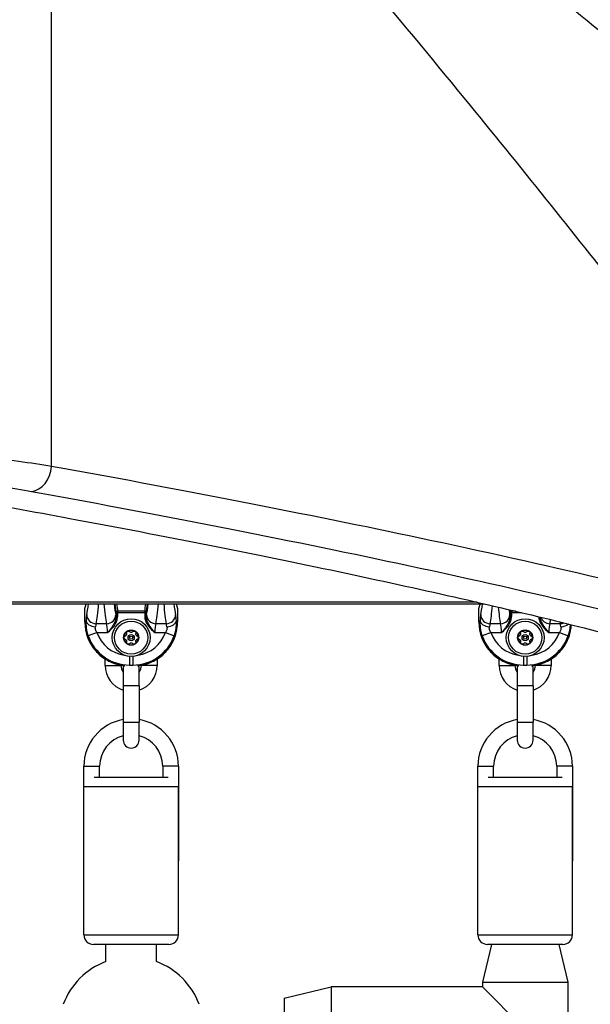
# Model space of a CAD drawing. Units: millimetres. Extents: x -1942 to 1988, y -3541 to 4997.
# Drawn here: x 111 to 292, y 274 to 586 of the extents above; entities that cross this region are included whole.
import ezdxf

# ---------------------------------------------------------------- set-up
doc = ezdxf.new("R2010")
doc.units = ezdxf.units.MM
doc.header["$LTSCALE"] = 55
doc.layers.add('SW_Toestellen', color=2, linetype='Continuous')

msp = doc.modelspace()

# ---------------------------------------------------------------- linework, layer by layer
at = {"layer": 'SW_Toestellen'}
for p, q in [((121.3, 444.56), (121.3, 712.04)), ((-213.39, 401), (258.52, 401)), ((256.35, 401.5), (-211.22, 401.5)), ((131.87, 399.58), (131.87, 399.58)), ((131.87, 395.27), (131.87, 399.58)), ((131.87, 395.27), (131.87, 399.58)), ((141.78, 398.2), (142.28, 398.2)), ((141.78, 398.2), (141.78, 397.18)), ((142.28, 397.18), (141.78, 397.18)), ((150.85, 398.66), (142.28, 398.66)), ((142.28, 398.2), (142.28, 398.66)), ((142.28, 398.2), (150.85, 398.2)), ((142.28, 397.18), (142.28, 398.2)), ((150.85, 398.66), (150.85, 398.2)), ((150.85, 398.2), (150.85, 397.18)), ((150.85, 398.2), (151.35, 398.2)), ((150.85, 397.18), (151.35, 397.18)), ((151.35, 397.18), (151.35, 398.2)), ((161.26, 399.58), (161.25, 399.58)), ((161.25, 399.58), (161.25, 395.27)), ((161.26, 399.58), (161.26, 395.27)), ((256.87, 399.58), (256.87, 399.58)), ((256.87, 395.27), (256.87, 399.58)), ((256.87, 395.27), (256.87, 399.58)), ((266.78, 398.2), (267.28, 398.2)), ((266.78, 398.2), (266.78, 397.18)), ((267.28, 397.18), (266.78, 397.18)), ((268.51, 398.66), (267.28, 398.66)), ((267.28, 398.2), (267.28, 398.66)), ((267.28, 398.2), (270.45, 398.2)), ((267.28, 397.18), (267.28, 398.2)), ((132.23, 395.62), (131.87, 395.27)), ((131.87, 395.27), (131.87, 395.27)), ((138.73, 394.68), (135.44, 394.68)), ((157.69, 394.68), (154.4, 394.68)), ((161.25, 395.27), (160.9, 395.62)), ((161.26, 395.27), (161.25, 395.27)), ((257.23, 395.62), (256.87, 395.27)), ((256.87, 395.27), (256.87, 395.27)), ((263.73, 394.68), (260.44, 394.68)), ((282.69, 394.68), (279.4, 394.68)), ((135.72, 391.87), (132.9, 390.89)), ((135.72, 391.87), (139.07, 391.87)), ((154.06, 391.87), (157.41, 391.87)), ((157.41, 391.87), (160.22, 390.89)), ((260.72, 391.87), (257.9, 390.89)), ((260.72, 391.87), (264.07, 391.87)), ((279.06, 391.87), (282.41, 391.87)), ((282.41, 391.87), (285.22, 390.89)), ((146.06, 384.3), (146.06, 381.56)), ((147.07, 384.3), (147.07, 381.56)), ((271.06, 384.3), (271.06, 381.56)), ((272.07, 384.3), (272.07, 381.56)), ((138.31, 381.45), (138.31, 383.5)), ((138.31, 381.45), (143.31, 381.45)), ((143.31, 381.45), (143.31, 381.55)), ((145.95, 381.45), (146.06, 381.56)), ((146.06, 381.56), (147.07, 381.56)), ((147.07, 381.56), (147.18, 381.45)), ((149.81, 381.55), (149.81, 381.45)), ((154.81, 381.45), (149.81, 381.45)), ((154.81, 383.5), (154.81, 381.45)), ((263.31, 381.45), (263.31, 383.5)), ((263.31, 381.45), (268.31, 381.45)), ((268.31, 381.45), (268.31, 381.55)), ((270.95, 381.45), (271.06, 381.56)), ((271.06, 381.56), (272.07, 381.56)), ((272.07, 381.56), (272.18, 381.45)), ((274.81, 381.55), (274.81, 381.45)), ((279.81, 381.45), (274.81, 381.45)), ((279.81, 383.5), (279.81, 381.45)), ((144.06, 380.75), (144.06, 375)), ((149.06, 375), (149.06, 380.75)), ((269.06, 380.75), (269.06, 375)), ((274.06, 375), (274.06, 380.75)), ((149.06, 375), (144.06, 375)), ((144.06, 375), (144.06, 363.5)), ((149.06, 375), (149.06, 363.5)), ((274.06, 375), (269.06, 375)), ((269.06, 375), (269.06, 363.5)), ((274.06, 375), (274.06, 363.5)), ((144.06, 363.5), (149.06, 363.5)), ((144.06, 363.5), (144.06, 357.75)), ((149.06, 357.75), (149.06, 363.5)), ((269.06, 363.5), (274.06, 363.5)), ((269.06, 363.5), (269.06, 357.75)), ((274.06, 357.75), (274.06, 363.5)), ((131.56, 349.5), (136.56, 349.5)), ((131.56, 319.5), (131.56, 349.5)), ((136.56, 346), (136.56, 349.5)), ((161.56, 349.5), (156.56, 349.5)), ((156.56, 349.5), (156.56, 346)), ((161.56, 349.5), (161.56, 319.5)), ((256.56, 349.5), (261.56, 349.5)), ((256.56, 319.5), (256.56, 349.5)), ((261.56, 346), (261.56, 349.5)), ((286.56, 349.5), (281.56, 349.5)), ((281.56, 349.5), (281.56, 346)), ((286.56, 349.5), (286.56, 319.5)), ((134.8, 346), (158.32, 346)), ((259.8, 346), (283.32, 346)), ((161.56, 343), (131.56, 343)), ((131.56, 296), (131.56, 343)), ((161.56, 296), (161.56, 343)), ((286.56, 343), (256.56, 343)), ((256.56, 296), (256.56, 343)), ((286.56, 296), (286.56, 343)), ((131.56, 296), (161.56, 296)), ((256.56, 296), (286.56, 296)), ((158.56, 293), (134.56, 293)), ((138.56, 287.56), (138.56, 293)), ((154.56, 287.56), (154.56, 293)), ((260.86, 293), (258.06, 281)), ((283.56, 293), (259.56, 293)), ((282.26, 293), (285.06, 281)), ((258.06, 281), (285.06, 281)), ((258.06, 281), (258.06, 279.5)), ((285.06, 281), (285.06, 251)), ((195.06, 276), (210.06, 279.5)), ((210.06, 279.5), (210.06, 252.5)), ((258.06, 279.5), (210.06, 279.5)), ((271.56, 266), (258.06, 279.5)), ((195.06, 276), (195.06, 256))]:
    msp.add_line(p, q, dxfattribs=at)
for centre, radius in [((146.56, 390.28), 6), ((146.56, 390.28), 5.25), ((271.56, 390.28), 6), ((271.56, 390.28), 5.25), ((146.56, 390.28), 2.41), ((146.56, 390.28), 1), ((146.56, 390.28), 0.498), ((271.56, 390.28), 2.41), ((271.56, 390.28), 1), ((271.56, 390.28), 0.498)]:
    msp.add_circle(centre, radius, dxfattribs=at)
for centre, radius, start, end in [((132.37, 399.58), 0.5, 151.8386, 180), ((160.76, 399.58), 0.5, 360, 28.1614), ((257.37, 399.58), 0.5, 151.8386, 180), ((146.56, 390.28), 2.31, 120, 180), ((146.56, 390.28), 2.31, 180, 240), ((146.56, 390.28), 2.31, 60, 120), ((146.56, 390.28), 2.31, 360, 60), ((146.56, 390.28), 2.31, 300, 360), ((271.56, 390.28), 2.31, 120, 180), ((271.56, 390.28), 2.31, 180, 240), ((271.56, 390.28), 2.31, 60, 120), ((271.56, 390.28), 2.31, 360, 60), ((271.56, 390.28), 2.31, 300, 360), ((146.56, 390.28), 2.31, 240, 300), ((271.56, 390.28), 2.31, 240, 300), ((146.56, 381.45), 8.25, 180, 252.3603), ((146.56, 381.45), 3.25, 180, 219.7151), ((146.56, 380.75), 2.5, 164.4411, 180), ((146.56, 380.75), 2.5, 360, 15.5589), ((146.56, 381.45), 8.25, 287.6397, 360), ((146.56, 381.45), 3.25, 320.2849, 360), ((271.56, 381.45), 8.25, 180, 252.3603), ((271.56, 381.45), 3.25, 180, 219.7151), ((271.56, 380.75), 2.5, 164.4411, 180), ((271.56, 380.75), 2.5, 360, 15.5589), ((271.56, 381.45), 8.25, 287.6397, 360), ((271.56, 381.45), 3.25, 320.2849, 360), ((146.56, 349.5), 15, 99.5941, 180), ((146.56, 349.5), 15, 360, 80.4059), ((271.56, 349.5), 15, 99.5941, 180), ((271.56, 349.5), 15, 360, 80.4059), ((146.56, 349.5), 10, 104.4775, 180), ((146.56, 349.5), 10, 360, 75.5225), ((271.56, 349.5), 10, 104.4775, 180), ((271.56, 349.5), 10, 360, 75.5225), ((146.56, 357.75), 2.5, 180, 360), ((271.56, 357.75), 2.5, 180, 360), ((134.56, 296), 3, 180, 270), ((158.56, 296), 3, 270, 360), ((259.56, 296), 3, 180, 270), ((283.56, 296), 3, 270, 360), ((146.56, 266), 23, 110.3544, 159.6456), ((146.56, 266), 23, 20.3544, 69.6456)]:
    msp.add_arc(centre, radius, start, end, dxfattribs=at)
for centre, major_axis, ratio, start_param, end_param in [((114.98, 444.56), (-1.42, -7.87), 0.785044, 0.226231, 1.711709), ((131.57, 421), (0, 21.7), 0.087489, 3.303591, 3.540054), ((132.37, 399.58), (-0.441, 0.236), 0.983249, 0, 0.498571), ((131.59, 423.43), (0, -27.77), 0.087489, 0.363325, 0.63013), ((134.58, 423.43), (0, 30.77), 0.078958, 3.504918, 3.895283), ((139.59, 423.43), (0, -30.77), 0.078958, 5.529495, 5.91986), ((142.58, 423.43), (0, 27.77), 0.087489, 2.511463, 2.778267), ((142.61, 421), (0, -24.7), 0.087489, 5.656058, 5.888394), ((143.11, 421), (0, 24.2), 0.089296, 2.543563, 2.746802), ((150.02, 421), (0, -24.2), 0.089296, 0.394791, 0.59803), ((150.52, 421), (0, 24.7), 0.087489, 3.536384, 3.76872), ((150.54, 423.43), (0, -27.77), 0.087489, 0.363325, 0.63013), ((153.53, 423.43), (0, 30.77), 0.078958, 3.504918, 3.895283), ((158.55, 423.43), (0, -30.77), 0.078958, 5.529495, 5.91986), ((161.54, 423.43), (0, 27.77), 0.087489, 2.511463, 2.778267), ((161.56, 421), (0, -21.7), 0.087489, 5.884724, 6.121187), ((160.76, 399.58), (0.441, 0.236), 0.983249, 5.784615, 6.283185), ((256.57, 421), (0, 21.7), 0.087489, 3.303591, 3.540054), ((257.37, 399.58), (-0.441, 0.236), 0.983249, 0, 0.498571), ((256.59, 423.43), (0, -27.77), 0.087489, 0.363325, 0.63013), ((259.58, 423.43), (0, 30.77), 0.078958, 3.504918, 3.865382), ((264.59, 423.43), (0, -30.77), 0.078958, 5.580737, 5.91986), ((132.64, 391.87), (0, 6), 0.087489, 0.363325, 0.895378), ((135.44, 397.48), (-2.92, 0.67), 0.93161, 0.242155, 1.781973), ((138.73, 397.48), (2.92, 0.67), 0.93161, 4.501213, 6.04103), ((141.53, 391.87), (0, 6), 0.087489, 5.796716, 5.91986), ((142.28, 398.2), (-0.489, -0.103), 0.920081, 4.521548, 6.058817), ((150.85, 398.2), (0.489, -0.103), 0.920081, 0.224369, 1.761637), ((151.59, 391.87), (0, -6), 0.087489, 3.504918, 3.628062), ((154.4, 397.48), (-2.92, 0.67), 0.93161, 0.242155, 1.781973), ((157.69, 397.48), (2.92, 0.67), 0.93161, 4.501213, 6.04103), ((160.49, 391.87), (0, 6), 0.087489, 5.387807, 5.91986), ((257.64, 391.87), (0, 6), 0.087489, 0.363325, 0.895378), ((260.44, 397.48), (-2.92, 0.67), 0.93161, 0.242155, 1.781973), ((263.73, 397.48), (2.92, 0.67), 0.93161, 4.501213, 6.04103), ((267.58, 423.43), (0, 27.77), 0.087489, 2.634774, 2.778267), ((267.61, 421), (0, -24.7), 0.087489, 5.801573, 5.888394), ((266.53, 391.87), (0, 6), 0.087489, 5.796716, 5.91986), ((267.28, 398.2), (-0.489, -0.103), 0.920081, 4.521548, 6.058817), ((268.11, 421), (0, 24.2), 0.089296, 2.715194, 2.746802), ((279.4, 397.48), (2.92, -0.67), 0.93161, 3.650621, 4.923565), ((145.92, 395.37), (-9.97, -9.97), 0.992967, 5.501585, 6.977768), ((135.22, 395.62), (-2.99, 0.21), 0.624291, 0.1118, 1.614524), ((135.63, 391.87), (0, -3), 0.174977, 3.504918, 4.036971), ((138.54, 391.87), (0, -3), 0.174977, 1.570796, 2.778267), ((147.2, 395.37), (9.97, -9.97), 0.992967, 5.588602, 7.064785), ((154.58, 391.87), (0, 3), 0.174977, 0.363325, 1.570796), ((157.5, 391.87), (0, -3), 0.174977, 2.246215, 2.778267), ((157.91, 395.62), (2.99, 0.21), 0.624291, 4.668661, 6.171385), ((270.92, 395.37), (-9.97, -9.97), 0.992967, 5.501585, 6.977768), ((260.22, 395.62), (-2.99, 0.21), 0.624291, 0.1118, 1.614524), ((260.63, 391.87), (0, -3), 0.174977, 3.504918, 4.036971), ((263.54, 391.87), (0, -3), 0.174977, 1.570796, 2.778267), ((272.2, 395.37), (9.97, -9.97), 0.992967, 5.588602, 7.000641), ((279.58, 391.87), (0, 3), 0.174977, 0.363325, 1.570796), ((278.53, 423.43), (0, 30.77), 0.078958, 3.504918, 3.610616), ((283.55, 423.43), (0, -30.77), 0.078958, 5.868891, 5.91986), ((282.69, 397.48), (2.92, 0.67), 0.93161, 4.501213, 4.914445), ((282.5, 391.87), (0, -3), 0.174977, 2.246215, 2.778267), ((282.91, 395.62), (-2.99, -0.21), 0.624291, 1.527069, 2.452677), ((146.14, 395.59), (-9.94, -9.94), 0.995649, 5.837603, 7.064785), ((146.14, 395.59), (-7.84, -7.84), 0.992433, 5.837603, 6.915683), ((146.99, 395.59), (9.94, -9.94), 0.995649, 5.501585, 6.728767), ((146.99, 395.59), (7.84, -7.84), 0.992433, 5.650687, 6.728767), ((271.14, 395.59), (-9.94, -9.94), 0.995649, 5.837603, 7.064785), ((271.14, 395.59), (-7.84, -7.84), 0.992433, 5.837603, 6.915683), ((271.99, 395.59), (9.94, -9.94), 0.995649, 5.501585, 6.728767), ((271.99, 395.59), (7.84, -7.84), 0.992433, 5.650687, 6.728767)]:
    msp.add_ellipse(centre, major_axis=major_axis, ratio=ratio, start_param=start_param, end_param=end_param, dxfattribs=at)
for points, knots in [([(462.03, 451.26), (459.68, 453.24), (457.05, 455.41), (451.36, 460.01), (448.33, 462.43), (439.38, 469.5), (432.98, 474.49), (419.07, 485.26), (411.58, 491.03), (395.4, 503.51), (386.7, 510.23), (367.42, 525.2), (356.74, 533.53), (345.58, 542.33), (326.04, 557.72), (305.03, 574.51), (270.31, 602.97), (257.29, 613.78), (232.63, 634.58), (221.06, 644.46), (193.09, 668.7), (176.51, 683.34), (153.03, 704.51), (146.33, 710.6), (137.24, 718.93), (134.89, 721.09), (132.53, 723.27)], [-96.86957, -96.86957, -96.86957, -96.86957, -92.546222, -92.546222, -88.437553, -88.437553, -81.271481, -81.271481, -74.265727, -74.265727, -67.139921, -67.139921, -59.290888, -59.290888, -59.290888, -45.554874, -45.554874, -37.665397, -37.665397, -30.92975, -30.92975, -21.609579, -21.609579, -17.917071, -17.917071, -16.628831, -16.628831, -16.628831, -16.628831]), ([(121.3, 712.04), (123.47, 709.68), (125.63, 707.32), (133.96, 698.23), (140.06, 691.53), (161.23, 668.05), (175.86, 651.48), (200.1, 623.5), (209.98, 611.94), (230.78, 587.27), (241.59, 574.26), (270.06, 539.53), (286.85, 518.52), (302.24, 498.99), (311.03, 487.82), (319.37, 477.14), (334.33, 457.86), (341.05, 449.16), (353.53, 432.99), (359.31, 425.5), (370.08, 411.59), (375.06, 405.19), (382.14, 396.23), (384.55, 393.21), (389.16, 387.52), (391.33, 384.88), (393.31, 382.54)], [16.628831, 16.628831, 16.628831, 16.628831, 17.917071, 17.917071, 21.609579, 21.609579, 30.92975, 30.92975, 37.665397, 37.665397, 45.554874, 45.554874, 59.290888, 59.290888, 59.290888, 67.139921, 67.139921, 74.265727, 74.265727, 81.271481, 81.271481, 88.437553, 88.437553, 92.546222, 92.546222, 96.86957, 96.86957, 96.86957, 96.86957]), ([(121.3, 444.56), (114.85, 445.65), (107.29, 446.65), (91.57, 448.27), (83.49, 448.94), (65.43, 450.07), (55.2, 450.51), (39.57, 450.89), (34.24, 450.98), (21.22, 451.07), (13.53, 451.02), (1.68, 450.81), (-2.52, 450.7), (-10.41, 450.44), (-14.13, 450.29), (-25.17, 449.78), (-32.31, 449.35), (-42.36, 448.58), (-45.6, 448.3), (-53.94, 447.53), (-58.88, 446.99), (-68.07, 445.83), (-72.32, 445.21), (-76.17, 444.56)], [0, 0, 0, 0, 2.967065, 2.967065, 5.597642, 5.597642, 8.563404, 8.563404, 10.060794, 10.060794, 12.214706, 12.214706, 13.40949, 13.40949, 14.493789, 14.493789, 16.67293, 16.67293, 17.744907, 17.744907, 19.515622, 19.515622, 21.286337, 21.286337, 21.286337, 21.286337]), ([(393.31, 381.3), (389.33, 382.9), (384.55, 384.62), (369.56, 389.59), (357.88, 393.05), (330.77, 400.39), (315.47, 404.27), (281.15, 412.41), (262.17, 416.69), (206.41, 428.57), (166.11, 436.51), (121.3, 444.56)], [0, 0, 0, 0, 8.110694, 8.110694, 21.79742, 21.79742, 34.910046, 34.910046, 47.895003, 47.895003, 69.820093, 69.820093, 69.820093, 69.820093]), ([(-69.85, 436.63), (-66.25, 437.29), (-62.27, 437.91), (-53.67, 439.07), (-49.05, 439.61), (-41.24, 440.38), (-38.2, 440.66), (-28.8, 441.43), (-22.11, 441.86), (-11.78, 442.38), (-8.3, 442.52), (-0.92, 442.78), (3.01, 442.89), (14.11, 443.11), (21.31, 443.15), (33.49, 443.06), (38.48, 442.98), (53.11, 442.59), (62.69, 442.15), (79.59, 441.02), (87.16, 440.36), (101.87, 438.73), (108.95, 437.73), (114.98, 436.63)], [-21.286337, -21.286337, -21.286337, -21.286337, -19.515622, -19.515622, -17.744907, -17.744907, -16.67293, -16.67293, -14.493789, -14.493789, -13.40949, -13.40949, -12.214706, -12.214706, -10.060794, -10.060794, -8.563404, -8.563404, -5.597642, -5.597642, -2.967065, -2.967065, 0, 0, 0, 0]), ([(93.65, 434.18), (105.87, 432), (117.77, 429.83), (160.45, 421.87), (189.05, 416.16), (240.48, 405.22), (263.31, 400.01), (302.7, 390.32), (319.29, 385.85), (345.93, 377.86), (355.98, 374.34), (363.75, 370.9), (364.72, 370.45), (365.6, 370.01)], [25.645723, 25.645723, 25.645723, 25.645723, 31.485467, 31.485467, 47.2282, 47.2282, 62.970933, 62.970933, 78.713667, 78.713667, 94.4564, 94.4564, 96.901533, 96.901533, 96.901533, 96.901533]), ([(114.98, 436.63), (159.53, 428.58), (199.59, 420.63), (255.02, 408.74), (273.89, 404.46), (308.01, 396.3), (323.22, 392.43), (350.17, 385.08), (361.78, 381.61), (376.69, 376.64), (381.44, 374.91), (385.39, 373.31)], [-69.820093, -69.820093, -69.820093, -69.820093, -47.895003, -47.895003, -34.910046, -34.910046, -21.79742, -21.79742, -8.110694, -8.110694, 0, 0, 0, 0]), ([(131.93, 399.82), (131.98, 399.9), (132.04, 400.05), (132.13, 400.36), (132.17, 400.5), (132.24, 400.76), (132.26, 400.88), (132.29, 401)], [-1.4087984, -1.4087984, -1.4087984, -1.4087984, -1.3011172, -1.3011172, -1.2316815, -1.2316815, -1.1850324, -1.1850324, -1.1850324, -1.1850324]), ([(160.84, 401), (160.89, 400.75), (160.95, 400.53), (161.04, 400.22), (161.07, 400.12), (161.14, 399.94), (161.17, 399.87), (161.2, 399.82)], [1.1850285, 1.1850285, 1.1850285, 1.1850285, 1.2812827, 1.2812827, 1.3450406, 1.3450406, 1.4087984, 1.4087984, 1.4087984, 1.4087984]), ([(256.93, 399.82), (256.98, 399.9), (257.04, 400.05), (257.13, 400.36), (257.17, 400.5), (257.24, 400.76), (257.26, 400.88), (257.29, 401)], [-1.4087984, -1.4087984, -1.4087984, -1.4087984, -1.3011172, -1.3011172, -1.2316815, -1.2316815, -1.1850324, -1.1850324, -1.1850324, -1.1850324]), ([(139.07, 391.87), (139.26, 392.03), (139.45, 392.19), (140.18, 392.85), (140.69, 393.36), (141.54, 394.52), (141.88, 395.16), (142.21, 396.28), (142.28, 396.73), (142.28, 397.18)], [-0.6390642, -0.6390642, -0.6390642, -0.6390642, -0.5644609, -0.5644609, -0.3474493, -0.3474493, -0.1336343, -0.1336343, 0, 0, 0, 0]), ([(141.78, 397.18), (141.78, 396.78), (141.73, 396.38), (141.46, 395.36), (141.17, 394.75), (140.45, 393.59), (140.01, 393.02), (139.39, 392.26), (139.23, 392.06), (139.07, 391.87)], [0, 0, 0, 0, 0.1336343, 0.1336343, 0.3474493, 0.3474493, 0.5644609, 0.5644609, 0.6390642, 0.6390642, 0.6390642, 0.6390642]), ([(150.85, 397.18), (150.85, 396.89), (150.88, 396.61), (151.01, 395.89), (151.16, 395.45), (151.56, 394.6), (151.82, 394.19), (152.4, 393.44), (152.71, 393.11), (153.36, 392.47), (153.71, 392.17), (154.06, 391.87)], [-0.6381617, -0.6381617, -0.6381617, -0.6381617, -0.5536696, -0.5536696, -0.4184823, -0.4184823, -0.272912, -0.272912, -0.1364534, -0.1364534, 0.0009026, 0.0009026, 0.0009026, 0.0009026]), ([(154.06, 391.87), (153.76, 392.23), (153.46, 392.59), (152.91, 393.3), (152.64, 393.66), (152.16, 394.42), (151.94, 394.82), (151.6, 395.62), (151.48, 396.02), (151.37, 396.67), (151.35, 396.93), (151.35, 397.18)], [-0.0009026, -0.0009026, -0.0009026, -0.0009026, 0.1364534, 0.1364534, 0.272912, 0.272912, 0.4184823, 0.4184823, 0.5536696, 0.5536696, 0.6381617, 0.6381617, 0.6381617, 0.6381617]), ([(264.07, 391.87), (264.26, 392.03), (264.45, 392.19), (265.18, 392.85), (265.69, 393.36), (266.54, 394.52), (266.88, 395.16), (267.21, 396.28), (267.28, 396.73), (267.28, 397.18)], [-0.6390642, -0.6390642, -0.6390642, -0.6390642, -0.5644609, -0.5644609, -0.3474493, -0.3474493, -0.1336343, -0.1336343, 0, 0, 0, 0]), ([(266.78, 397.18), (266.78, 396.78), (266.73, 396.38), (266.46, 395.36), (266.17, 394.75), (265.45, 393.59), (265.01, 393.02), (264.39, 392.26), (264.23, 392.06), (264.07, 391.87)], [0, 0, 0, 0, 0.1336343, 0.1336343, 0.3474493, 0.3474493, 0.5644609, 0.5644609, 0.6390642, 0.6390642, 0.6390642, 0.6390642]), ([(275.86, 396.9), (275.87, 396.71), (275.89, 396.52), (276.01, 395.89), (276.16, 395.45), (276.56, 394.6), (276.82, 394.19), (277.4, 393.44), (277.71, 393.11), (278.36, 392.47), (278.71, 392.17), (279.06, 391.87)], [-0.6110359, -0.6110359, -0.6110359, -0.6110359, -0.5536696, -0.5536696, -0.4184823, -0.4184823, -0.272912, -0.272912, -0.1364534, -0.1364534, 0.0009026, 0.0009026, 0.0009026, 0.0009026]), ([(279.06, 391.87), (278.76, 392.23), (278.46, 392.59), (277.91, 393.3), (277.64, 393.66), (277.16, 394.42), (276.94, 394.82), (276.6, 395.62), (276.48, 396.02), (276.39, 396.54), (276.38, 396.66), (276.37, 396.78)], [-0.0009026, -0.0009026, -0.0009026, -0.0009026, 0.1364534, 0.1364534, 0.272912, 0.272912, 0.4184823, 0.4184823, 0.5536696, 0.5536696, 0.5940378, 0.5940378, 0.5940378, 0.5940378]), ([(131.87, 395.27), (131.87, 394.54), (131.93, 393.81), (132.16, 392.36), (132.33, 391.65), (132.78, 390.26), (133.06, 389.58), (133.72, 388.28), (134.1, 387.65), (134.96, 386.47), (135.44, 385.92), (136.47, 384.88), (137.02, 384.41), (138.21, 383.55), (138.83, 383.17), (140.13, 382.51), (140.81, 382.23), (142.2, 381.78), (142.91, 381.61), (143.95, 381.44), (144.26, 381.4), (144.58, 381.38)], [-0.7816, -0.7816, -0.7816, -0.7816, -0.62528, -0.62528, -0.46896, -0.46896, -0.31264, -0.31264, -0.15632, -0.15632, 0, 0, 0.15632, 0.15632, 0.31264, 0.31264, 0.46896, 0.46896, 0.62528, 0.62528, 0.693297, 0.693297, 0.693297, 0.693297]), ([(132.23, 395.62), (132.22, 395.51), (132.22, 395.39), (132.19, 394.49), (132.25, 393.58), (132.54, 392.06), (132.7, 391.47), (132.9, 390.89)], [0.3211531, 0.3211531, 0.3211531, 0.3211531, 0.355881, 0.355881, 0.5874908, 0.5874908, 0.7322469, 0.7322469, 0.7322469, 0.7322469]), ([(135.72, 391.87), (135.56, 392.1), (135.43, 392.33), (135.21, 392.93), (135.17, 393.29), (135.2, 393.66), (135.21, 393.7), (135.22, 393.75)], [-0.7322469, -0.7322469, -0.7322469, -0.7322469, -0.5874908, -0.5874908, -0.355881, -0.355881, -0.3211531, -0.3211531, -0.3211531, -0.3211531]), ([(148.55, 381.38), (148.86, 381.4), (149.18, 381.44), (150.22, 381.61), (150.93, 381.78), (152.32, 382.23), (153, 382.51), (154.3, 383.17), (154.92, 383.55), (156.1, 384.41), (156.66, 384.88), (157.69, 385.92), (158.17, 386.47), (159.03, 387.65), (159.41, 388.28), (160.07, 389.58), (160.35, 390.26), (160.8, 391.65), (160.97, 392.36), (161.2, 393.81), (161.26, 394.54), (161.26, 395.27)], [-0.693297, -0.693297, -0.693297, -0.693297, -0.62528, -0.62528, -0.46896, -0.46896, -0.31264, -0.31264, -0.15632, -0.15632, 0, 0, 0.15632, 0.15632, 0.31264, 0.31264, 0.46896, 0.46896, 0.62528, 0.62528, 0.7816, 0.7816, 0.7816, 0.7816]), ([(157.91, 393.75), (157.94, 393.56), (157.94, 393.36), (157.89, 392.9), (157.82, 392.63), (157.62, 392.2), (157.52, 392.03), (157.41, 391.87)], [-0.4110938, -0.4110938, -0.4110938, -0.4110938, -0.2691102, -0.2691102, -0.1035039, -0.1035039, 0, 0, 0, 0]), ([(160.22, 390.89), (160.37, 391.3), (160.49, 391.72), (160.75, 392.82), (160.85, 393.48), (160.93, 394.65), (160.93, 395.16), (160.9, 395.62)], [0, 0, 0, 0, 0.1035039, 0.1035039, 0.2691102, 0.2691102, 0.4110938, 0.4110938, 0.4110938, 0.4110938]), ([(256.87, 395.27), (256.87, 394.54), (256.93, 393.81), (257.16, 392.36), (257.33, 391.65), (257.78, 390.26), (258.06, 389.58), (258.72, 388.28), (259.1, 387.65), (259.96, 386.47), (260.44, 385.92), (261.47, 384.88), (262.02, 384.41), (263.21, 383.55), (263.83, 383.17), (265.13, 382.51), (265.81, 382.23), (267.2, 381.78), (267.91, 381.61), (268.95, 381.44), (269.26, 381.4), (269.58, 381.38)], [-0.7816, -0.7816, -0.7816, -0.7816, -0.62528, -0.62528, -0.46896, -0.46896, -0.31264, -0.31264, -0.15632, -0.15632, 0, 0, 0.15632, 0.15632, 0.31264, 0.31264, 0.46896, 0.46896, 0.62528, 0.62528, 0.693297, 0.693297, 0.693297, 0.693297]), ([(257.23, 395.62), (257.22, 395.51), (257.22, 395.39), (257.19, 394.49), (257.25, 393.58), (257.54, 392.06), (257.7, 391.47), (257.9, 390.89)], [0.3211531, 0.3211531, 0.3211531, 0.3211531, 0.355881, 0.355881, 0.5874908, 0.5874908, 0.7322469, 0.7322469, 0.7322469, 0.7322469]), ([(260.72, 391.87), (260.56, 392.1), (260.43, 392.33), (260.21, 392.93), (260.17, 393.29), (260.2, 393.66), (260.21, 393.7), (260.22, 393.75)], [-0.7322469, -0.7322469, -0.7322469, -0.7322469, -0.5874908, -0.5874908, -0.355881, -0.355881, -0.3211531, -0.3211531, -0.3211531, -0.3211531]), ([(273.55, 381.38), (273.86, 381.4), (274.18, 381.44), (275.22, 381.61), (275.93, 381.78), (277.32, 382.23), (278, 382.51), (279.3, 383.17), (279.92, 383.55), (281.1, 384.41), (281.66, 384.88), (282.69, 385.92), (283.17, 386.47), (284.03, 387.65), (284.41, 388.28), (285.07, 389.58), (285.35, 390.26), (285.8, 391.65), (285.97, 392.36), (286.15, 393.51), (286.2, 393.94), (286.23, 394.37)], [-0.693297, -0.693297, -0.693297, -0.693297, -0.62528, -0.62528, -0.46896, -0.46896, -0.31264, -0.31264, -0.15632, -0.15632, 0, 0, 0.15632, 0.15632, 0.31264, 0.31264, 0.46896, 0.46896, 0.62528, 0.62528, 0.717428, 0.717428, 0.717428, 0.717428]), ([(282.91, 393.75), (282.94, 393.56), (282.94, 393.36), (282.89, 392.9), (282.82, 392.63), (282.62, 392.2), (282.52, 392.03), (282.41, 391.87)], [-0.4110938, -0.4110938, -0.4110938, -0.4110938, -0.2691102, -0.2691102, -0.1035039, -0.1035039, 0, 0, 0, 0]), ([(285.22, 390.89), (285.37, 391.3), (285.49, 391.72), (285.75, 392.82), (285.85, 393.48), (285.9, 394.23), (285.9, 394.34), (285.91, 394.45)], [0, 0, 0, 0, 0.1035039, 0.1035039, 0.2691102, 0.2691102, 0.2988481, 0.2988481, 0.2988481, 0.2988481]), ([(144.25, 390.28), (144.25, 390.37), (144.28, 390.47), (144.37, 390.64), (144.44, 390.72), (144.57, 390.81), (144.63, 390.84), (144.7, 390.86)], [0.11283055, 0.11283055, 0.11283055, 0.11283055, 0.1409699, 0.1409699, 0.16910924, 0.16910924, 0.18978007, 0.18978007, 0.18978007, 0.18978007]), ([(144.7, 389.7), (144.63, 389.71), (144.57, 389.74), (144.44, 389.84), (144.37, 389.91), (144.28, 390.08), (144.25, 390.18), (144.25, 390.28)], [0.03588102, 0.03588102, 0.03588102, 0.03588102, 0.05655185, 0.05655185, 0.0846912, 0.0846912, 0.11283055, 0.11283055, 0.11283055, 0.11283055]), ([(144.7, 390.86), (144.73, 390.86), (144.76, 390.87), (144.84, 390.91), (144.9, 390.94), (145, 391.03), (145.04, 391.08), (145.1, 391.19), (145.13, 391.25), (145.15, 391.39), (145.16, 391.45), (145.14, 391.54), (145.14, 391.57), (145.13, 391.6)], [0.02959454, 0.02959454, 0.02959454, 0.02959454, 0.03779915, 0.03779915, 0.05649197, 0.05649197, 0.07518479, 0.07518479, 0.0938776, 0.0938776, 0.11257042, 0.11257042, 0.12077503, 0.12077503, 0.12077503, 0.12077503]), ([(145.13, 391.6), (145.11, 391.67), (145.11, 391.74), (145.12, 391.9), (145.15, 391.99), (145.25, 392.16), (145.33, 392.23), (145.41, 392.28)], [0.03588102, 0.03588102, 0.03588102, 0.03588102, 0.05655185, 0.05655185, 0.0846912, 0.0846912, 0.11283055, 0.11283055, 0.11283055, 0.11283055]), ([(145.41, 392.28), (145.49, 392.32), (145.59, 392.35), (145.78, 392.36), (145.88, 392.34), (146.03, 392.27), (146.09, 392.23), (146.14, 392.18)], [0.11283055, 0.11283055, 0.11283055, 0.11283055, 0.1409699, 0.1409699, 0.16910924, 0.16910924, 0.18978007, 0.18978007, 0.18978007, 0.18978007]), ([(146.14, 392.18), (146.16, 392.16), (146.18, 392.14), (146.25, 392.08), (146.31, 392.05), (146.43, 392.01), (146.5, 392), (146.63, 392), (146.69, 392.01), (146.82, 392.05), (146.88, 392.08), (146.95, 392.14), (146.97, 392.16), (146.99, 392.18)], [0.02959454, 0.02959454, 0.02959454, 0.02959454, 0.03779915, 0.03779915, 0.05649197, 0.05649197, 0.07518479, 0.07518479, 0.0938776, 0.0938776, 0.11257042, 0.11257042, 0.12077503, 0.12077503, 0.12077503, 0.12077503]), ([(146.99, 392.18), (147.04, 392.23), (147.1, 392.27), (147.25, 392.34), (147.35, 392.36), (147.54, 392.35), (147.64, 392.32), (147.72, 392.28)], [0.03588102, 0.03588102, 0.03588102, 0.03588102, 0.05655185, 0.05655185, 0.0846912, 0.0846912, 0.11283055, 0.11283055, 0.11283055, 0.11283055]), ([(147.72, 392.28), (147.8, 392.23), (147.87, 392.16), (147.98, 391.99), (148.01, 391.9), (148.02, 391.74), (148.02, 391.67), (148, 391.6)], [0.11283055, 0.11283055, 0.11283055, 0.11283055, 0.1409699, 0.1409699, 0.16910924, 0.16910924, 0.18978007, 0.18978007, 0.18978007, 0.18978007]), ([(148, 391.6), (147.99, 391.57), (147.98, 391.54), (147.97, 391.45), (147.97, 391.39), (148, 391.25), (148.02, 391.19), (148.09, 391.08), (148.13, 391.03), (148.23, 390.94), (148.29, 390.91), (148.37, 390.87), (148.4, 390.86), (148.42, 390.86)], [0.02959454, 0.02959454, 0.02959454, 0.02959454, 0.03779915, 0.03779915, 0.05649197, 0.05649197, 0.07518479, 0.07518479, 0.0938776, 0.0938776, 0.11257042, 0.11257042, 0.12077503, 0.12077503, 0.12077503, 0.12077503]), ([(148.42, 390.86), (148.49, 390.84), (148.56, 390.81), (148.69, 390.72), (148.76, 390.64), (148.85, 390.47), (148.87, 390.37), (148.87, 390.28)], [0.03588102, 0.03588102, 0.03588102, 0.03588102, 0.05655185, 0.05655185, 0.0846912, 0.0846912, 0.11283055, 0.11283055, 0.11283055, 0.11283055]), ([(148.87, 390.28), (148.87, 390.18), (148.85, 390.08), (148.76, 389.91), (148.69, 389.84), (148.56, 389.74), (148.49, 389.71), (148.42, 389.7)], [0.11283055, 0.11283055, 0.11283055, 0.11283055, 0.1409699, 0.1409699, 0.16910924, 0.16910924, 0.18978007, 0.18978007, 0.18978007, 0.18978007]), ([(269.25, 390.28), (269.25, 390.37), (269.28, 390.47), (269.37, 390.64), (269.44, 390.72), (269.57, 390.81), (269.63, 390.84), (269.7, 390.86)], [0.11283055, 0.11283055, 0.11283055, 0.11283055, 0.1409699, 0.1409699, 0.16910924, 0.16910924, 0.18978007, 0.18978007, 0.18978007, 0.18978007]), ([(269.7, 389.7), (269.63, 389.71), (269.57, 389.74), (269.44, 389.84), (269.37, 389.91), (269.28, 390.08), (269.25, 390.18), (269.25, 390.28)], [0.03588102, 0.03588102, 0.03588102, 0.03588102, 0.05655185, 0.05655185, 0.0846912, 0.0846912, 0.11283055, 0.11283055, 0.11283055, 0.11283055]), ([(269.7, 390.86), (269.73, 390.86), (269.76, 390.87), (269.84, 390.91), (269.9, 390.94), (270, 391.03), (270.04, 391.08), (270.1, 391.19), (270.13, 391.25), (270.15, 391.39), (270.16, 391.45), (270.14, 391.54), (270.14, 391.57), (270.13, 391.6)], [0.02959454, 0.02959454, 0.02959454, 0.02959454, 0.03779915, 0.03779915, 0.05649197, 0.05649197, 0.07518479, 0.07518479, 0.0938776, 0.0938776, 0.11257042, 0.11257042, 0.12077503, 0.12077503, 0.12077503, 0.12077503]), ([(270.13, 391.6), (270.11, 391.67), (270.11, 391.74), (270.12, 391.9), (270.15, 391.99), (270.25, 392.16), (270.33, 392.23), (270.41, 392.28)], [0.03588102, 0.03588102, 0.03588102, 0.03588102, 0.05655185, 0.05655185, 0.0846912, 0.0846912, 0.11283055, 0.11283055, 0.11283055, 0.11283055]), ([(270.41, 392.28), (270.49, 392.32), (270.59, 392.35), (270.78, 392.36), (270.88, 392.34), (271.03, 392.27), (271.09, 392.23), (271.14, 392.18)], [0.11283055, 0.11283055, 0.11283055, 0.11283055, 0.1409699, 0.1409699, 0.16910924, 0.16910924, 0.18978007, 0.18978007, 0.18978007, 0.18978007]), ([(271.14, 392.18), (271.16, 392.16), (271.18, 392.14), (271.25, 392.08), (271.31, 392.05), (271.43, 392.01), (271.5, 392), (271.63, 392), (271.69, 392.01), (271.82, 392.05), (271.88, 392.08), (271.95, 392.14), (271.97, 392.16), (271.99, 392.18)], [0.02959454, 0.02959454, 0.02959454, 0.02959454, 0.03779915, 0.03779915, 0.05649197, 0.05649197, 0.07518479, 0.07518479, 0.0938776, 0.0938776, 0.11257042, 0.11257042, 0.12077503, 0.12077503, 0.12077503, 0.12077503]), ([(271.99, 392.18), (272.04, 392.23), (272.1, 392.27), (272.25, 392.34), (272.35, 392.36), (272.54, 392.35), (272.64, 392.32), (272.72, 392.28)], [0.03588102, 0.03588102, 0.03588102, 0.03588102, 0.05655185, 0.05655185, 0.0846912, 0.0846912, 0.11283055, 0.11283055, 0.11283055, 0.11283055]), ([(272.72, 392.28), (272.8, 392.23), (272.87, 392.16), (272.98, 391.99), (273.01, 391.9), (273.02, 391.74), (273.02, 391.67), (273, 391.6)], [0.11283055, 0.11283055, 0.11283055, 0.11283055, 0.1409699, 0.1409699, 0.16910924, 0.16910924, 0.18978007, 0.18978007, 0.18978007, 0.18978007]), ([(273, 391.6), (272.99, 391.57), (272.98, 391.54), (272.97, 391.45), (272.97, 391.39), (273, 391.25), (273.02, 391.19), (273.09, 391.08), (273.13, 391.03), (273.23, 390.94), (273.29, 390.91), (273.37, 390.87), (273.4, 390.86), (273.42, 390.86)], [0.02959454, 0.02959454, 0.02959454, 0.02959454, 0.03779915, 0.03779915, 0.05649197, 0.05649197, 0.07518479, 0.07518479, 0.0938776, 0.0938776, 0.11257042, 0.11257042, 0.12077503, 0.12077503, 0.12077503, 0.12077503]), ([(273.42, 390.86), (273.49, 390.84), (273.56, 390.81), (273.69, 390.72), (273.76, 390.64), (273.85, 390.47), (273.87, 390.37), (273.87, 390.28)], [0.03588102, 0.03588102, 0.03588102, 0.03588102, 0.05655185, 0.05655185, 0.0846912, 0.0846912, 0.11283055, 0.11283055, 0.11283055, 0.11283055]), ([(273.87, 390.28), (273.87, 390.18), (273.85, 390.08), (273.76, 389.91), (273.69, 389.84), (273.56, 389.74), (273.49, 389.71), (273.42, 389.7)], [0.11283055, 0.11283055, 0.11283055, 0.11283055, 0.1409699, 0.1409699, 0.16910924, 0.16910924, 0.18978007, 0.18978007, 0.18978007, 0.18978007]), ([(145.13, 388.95), (145.14, 388.98), (145.14, 389.01), (145.16, 389.1), (145.15, 389.17), (145.13, 389.3), (145.1, 389.36), (145.04, 389.47), (145, 389.52), (144.9, 389.61), (144.84, 389.64), (144.76, 389.68), (144.73, 389.69), (144.7, 389.7)], [0.02959454, 0.02959454, 0.02959454, 0.02959454, 0.03779915, 0.03779915, 0.05649197, 0.05649197, 0.07518479, 0.07518479, 0.0938776, 0.0938776, 0.11257042, 0.11257042, 0.12077503, 0.12077503, 0.12077503, 0.12077503]), ([(145.41, 388.28), (145.33, 388.32), (145.25, 388.39), (145.15, 388.56), (145.12, 388.65), (145.11, 388.81), (145.11, 388.89), (145.13, 388.95)], [0.11283055, 0.11283055, 0.11283055, 0.11283055, 0.1409699, 0.1409699, 0.16910924, 0.16910924, 0.18978007, 0.18978007, 0.18978007, 0.18978007]), ([(146.14, 388.37), (146.09, 388.32), (146.03, 388.28), (145.88, 388.21), (145.78, 388.19), (145.59, 388.2), (145.49, 388.23), (145.41, 388.28)], [0.03588102, 0.03588102, 0.03588102, 0.03588102, 0.05655185, 0.05655185, 0.0846912, 0.0846912, 0.11283055, 0.11283055, 0.11283055, 0.11283055]), ([(146.99, 388.37), (146.97, 388.39), (146.95, 388.41), (146.88, 388.47), (146.82, 388.5), (146.69, 388.54), (146.63, 388.55), (146.5, 388.55), (146.43, 388.54), (146.31, 388.5), (146.25, 388.47), (146.18, 388.41), (146.16, 388.39), (146.14, 388.37)], [0.02959454, 0.02959454, 0.02959454, 0.02959454, 0.03779915, 0.03779915, 0.05649197, 0.05649197, 0.07518479, 0.07518479, 0.0938776, 0.0938776, 0.11257042, 0.11257042, 0.12077503, 0.12077503, 0.12077503, 0.12077503]), ([(147.72, 388.28), (147.64, 388.23), (147.54, 388.2), (147.35, 388.19), (147.25, 388.21), (147.1, 388.28), (147.04, 388.32), (146.99, 388.37)], [0.11283055, 0.11283055, 0.11283055, 0.11283055, 0.1409699, 0.1409699, 0.16910924, 0.16910924, 0.18978007, 0.18978007, 0.18978007, 0.18978007]), ([(148, 388.95), (148.02, 388.89), (148.02, 388.81), (148.01, 388.65), (147.98, 388.56), (147.87, 388.39), (147.8, 388.32), (147.72, 388.28)], [0.03588102, 0.03588102, 0.03588102, 0.03588102, 0.05655185, 0.05655185, 0.0846912, 0.0846912, 0.11283055, 0.11283055, 0.11283055, 0.11283055]), ([(148.42, 389.7), (148.4, 389.69), (148.37, 389.68), (148.29, 389.64), (148.23, 389.61), (148.13, 389.52), (148.09, 389.47), (148.02, 389.36), (148, 389.3), (147.97, 389.17), (147.97, 389.1), (147.98, 389.01), (147.99, 388.98), (148, 388.95)], [0.02959454, 0.02959454, 0.02959454, 0.02959454, 0.03779915, 0.03779915, 0.05649197, 0.05649197, 0.07518479, 0.07518479, 0.0938776, 0.0938776, 0.11257042, 0.11257042, 0.12077503, 0.12077503, 0.12077503, 0.12077503]), ([(270.13, 388.95), (270.14, 388.98), (270.14, 389.01), (270.16, 389.1), (270.15, 389.17), (270.13, 389.3), (270.1, 389.36), (270.04, 389.47), (270, 389.52), (269.9, 389.61), (269.84, 389.64), (269.76, 389.68), (269.73, 389.69), (269.7, 389.7)], [0.02959454, 0.02959454, 0.02959454, 0.02959454, 0.03779915, 0.03779915, 0.05649197, 0.05649197, 0.07518479, 0.07518479, 0.0938776, 0.0938776, 0.11257042, 0.11257042, 0.12077503, 0.12077503, 0.12077503, 0.12077503]), ([(270.41, 388.28), (270.33, 388.32), (270.25, 388.39), (270.15, 388.56), (270.12, 388.65), (270.11, 388.81), (270.11, 388.89), (270.13, 388.95)], [0.11283055, 0.11283055, 0.11283055, 0.11283055, 0.1409699, 0.1409699, 0.16910924, 0.16910924, 0.18978007, 0.18978007, 0.18978007, 0.18978007]), ([(271.14, 388.37), (271.09, 388.32), (271.03, 388.28), (270.88, 388.21), (270.78, 388.19), (270.59, 388.2), (270.49, 388.23), (270.41, 388.28)], [0.03588102, 0.03588102, 0.03588102, 0.03588102, 0.05655185, 0.05655185, 0.0846912, 0.0846912, 0.11283055, 0.11283055, 0.11283055, 0.11283055]), ([(271.99, 388.37), (271.97, 388.39), (271.95, 388.41), (271.88, 388.47), (271.82, 388.5), (271.69, 388.54), (271.63, 388.55), (271.5, 388.55), (271.43, 388.54), (271.31, 388.5), (271.25, 388.47), (271.18, 388.41), (271.16, 388.39), (271.14, 388.37)], [0.02959454, 0.02959454, 0.02959454, 0.02959454, 0.03779915, 0.03779915, 0.05649197, 0.05649197, 0.07518479, 0.07518479, 0.0938776, 0.0938776, 0.11257042, 0.11257042, 0.12077503, 0.12077503, 0.12077503, 0.12077503]), ([(272.72, 388.28), (272.64, 388.23), (272.54, 388.2), (272.35, 388.19), (272.25, 388.21), (272.1, 388.28), (272.04, 388.32), (271.99, 388.37)], [0.11283055, 0.11283055, 0.11283055, 0.11283055, 0.1409699, 0.1409699, 0.16910924, 0.16910924, 0.18978007, 0.18978007, 0.18978007, 0.18978007]), ([(273, 388.95), (273.02, 388.89), (273.02, 388.81), (273.01, 388.65), (272.98, 388.56), (272.87, 388.39), (272.8, 388.32), (272.72, 388.28)], [0.03588102, 0.03588102, 0.03588102, 0.03588102, 0.05655185, 0.05655185, 0.0846912, 0.0846912, 0.11283055, 0.11283055, 0.11283055, 0.11283055]), ([(273.42, 389.7), (273.4, 389.69), (273.37, 389.68), (273.29, 389.64), (273.23, 389.61), (273.13, 389.52), (273.09, 389.47), (273.02, 389.36), (273, 389.3), (272.97, 389.17), (272.97, 389.1), (272.98, 389.01), (272.99, 388.98), (273, 388.95)], [0.02959454, 0.02959454, 0.02959454, 0.02959454, 0.03779915, 0.03779915, 0.05649197, 0.05649197, 0.07518479, 0.07518479, 0.0938776, 0.0938776, 0.11257042, 0.11257042, 0.12077503, 0.12077503, 0.12077503, 0.12077503])]:
    msp.add_open_spline(points, degree=3, knots=knots, dxfattribs=at)

doc.saveas('drawing.dxf')
